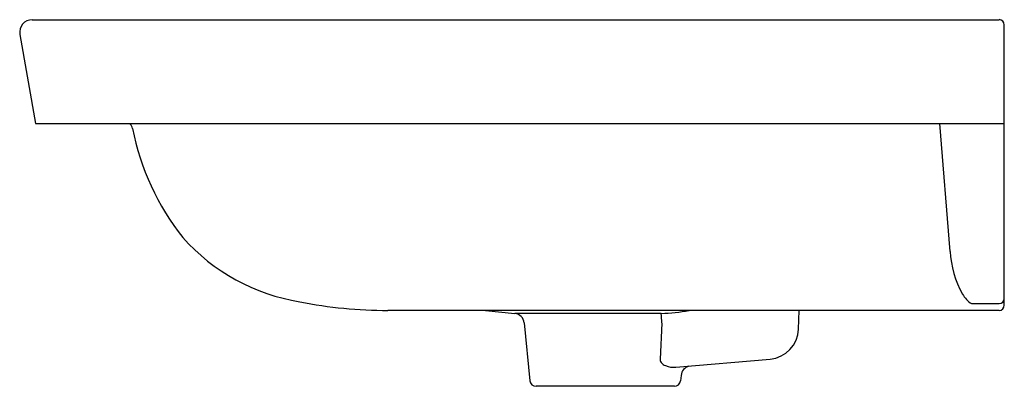
# Model space of a CAD drawing. Units: inches. Extents: x 4427.3 to 4445.9, y 280.8 to 287.8.
import ezdxf

# ---------------------------------------------------------------- set-up
doc = ezdxf.new("R2010")
doc.units = ezdxf.units.IN
doc.header["$LTSCALE"] = 0.64311
doc.header["$MEASUREMENT"] = 0
doc.layers.get('0').update_dxf_attribs({"color": 255, "linetype": 'CONTINUOUS'})
doc.layers.get('Defpoints').update_dxf_attribs({"linetype": 'CONTINUOUS'})
doc.styles.get("Standard").update_dxf_attribs({"font": 'txt', "width": 0.8})

msp = doc.modelspace()

# ---------------------------------------------------------------- linework, layer by layer
at = {"linetype": 'Continuous'}
for p, q in [((4427.499, 287.759), (4445.814, 287.759)), ((4445.912, 282.346), (4445.912, 287.661)), ((4427.267, 287.481), (4427.565, 285.793)), ((4427.565, 285.793), (4445.912, 285.793)), ((4444.886, 283.368), (4444.692, 285.793)), ((4445.293, 282.377), (4445.813, 282.377)), ((4436.085, 282.248), (4436.644, 282.191)), ((4442.014, 281.895), (4442.026, 282.248)), ((4436.819, 282.013), (4436.925, 280.917)), ((4439.425, 282.01), (4439.394, 281.326)), ((4439.691, 281.171), (4441.475, 281.327)), ((4439.79, 281.018), (4439.78, 280.917)), ((4439.663, 280.81), (4437.043, 280.81))]:
    msp.add_line(p, q, dxfattribs=at)
msp.add_line((4445.814, 282.248), (4434.239, 282.248))
for centre, radius, start, end in [((4427.5, 287.522), 0.237, 90.4444, 189.9112), ((4429.131, 285.636), 0.275, 13.1329, 34.8578), ((4434.181, 286.643), 4.873, 191.1757, 218.2137), ((4433.18, 286.156), 3.793, 221.7747, 260.7574), ((4446.788, 283.479), 1.905, 183.3293, 208.8674), ((4445.556, 282.8), 0.498, 208.9073, 238.1067), ((4434.253, 290.979), 8.731, 258.8926, 269.9039), ((4445.815, 282.474), 0.0967, 269.0021, 358.8912)]:
    msp.add_arc(centre, radius, start, end)
for centre, radius, start, end in [((4445.813, 287.661), 0.0984, 0.0127, 89.7872), ((4445.813, 282.347), 0.0987, 270.3976, 359.7918), ((4436.621, 281.993), 0.199, 5.7379, 83.525), ((4438.028, -3680.745), 3962.937, 89.979985, 90.020015), ((4439.246, 286.239), 4.051, 272.3558, 279.8937), ((4423.997, 281.035), 15.459, 3.6182, 4.2892), ((4441.424, 281.916), 0.591, 275, 358), ((4439.47, 281.312), 0.0766, 169.5681, 189.5608), ((4439.48, 281.315), 0.0867, 190.3844, 219.4692), ((4439.569, 281.398), 0.209, 221.4027, 248.9767), ((4439.659, 281.599), 0.429, 247.4775, 274.3674), ((4439.992, 280.997), 0.203, 105.0998, 174.0534), ((4437.043, 280.928), 0.118, 185.5, 270), ((4439.663, 280.928), 0.118, 270, 354.5)]:
    msp.add_arc(centre, radius, start, end, dxfattribs=at)

# ---------------------------------------------------------------- texts
at = {"layer": 'Defpoints'}
for tag, p, s in [('MODELNUMBER', (4436.732, 285.791), 'K-XAK112K'), ('TRADENAME', (4436.732, 285.789), 'MODERNLIFE'), ('PRODUCT', (4436.732, 285.788), 'VANITY TOP BATHROOM SINK')]:
    msp.add_attdef(tag, p, s, height=0.001, dxfattribs=at)

doc.saveas('drawing.dxf')
